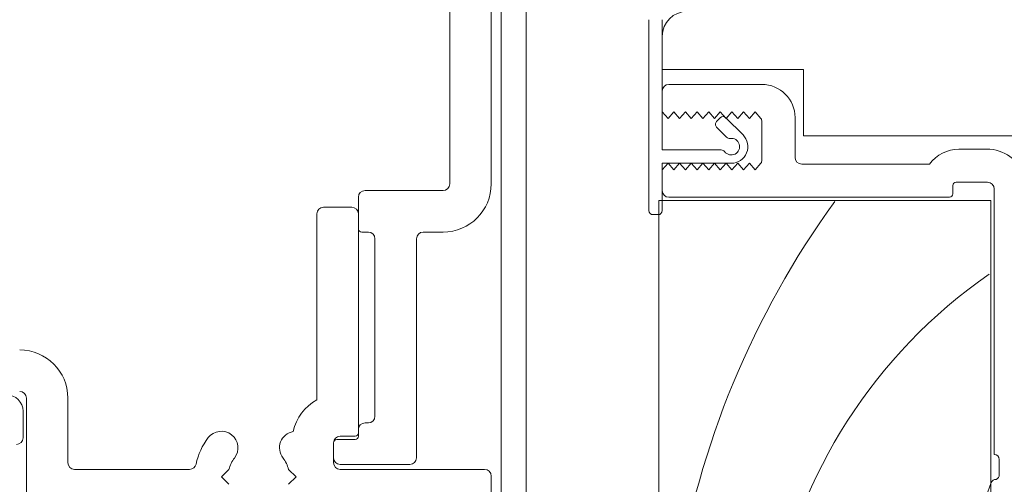
# Model space of a CAD drawing. Units: inches. Extents: x -25 to 102, y -155 to 149.
# Drawn here: x 5 to 7, y -35 to -34 of the extents above; entities that cross this region are included whole.
import ezdxf

# ---------------------------------------------------------------- set-up
doc = ezdxf.new("R2010")
doc.units = ezdxf.units.IN
doc.header["$LTSCALE"] = 0.1
doc.header["$PDSIZE"] = -1
for name, color, linetype, lineweight in [('A-Dims', 7, 'Continuous', 18), ('A-Door', 7, 'Continuous', 5), ('A-Hatch', 250, 'Continuous', 5)]:
    doc.layers.add(name, color=color, linetype=linetype, lineweight=lineweight)
doc.styles.add('ARIAL', font='arial.ttf')
doc.dimstyles.new('Scale0002-2 mm DOT', dxfattribs={"dimscale": 0.5, "dimtxt": 0.65, "dimasz": 0.5, "dimexe": 5, "dimexo": 100, "dimgap": 0.25, "dimtad": 1, "dimdec": 3, "dimrnd": 0.05, "dimlunit": 4, "dimtxsty": 'ARIAL', "dimblk": 'Tick imperial', "dimcen": 0, "dimse1": 1, "dimse2": 1, "dimclrd": 5, "dimclre": 5, "dimclrt": 256, "dimaunit": 1, "dimazin": 0, "dimtfac": 0.6, "dimtdec": 3, "dimtix": 1, "dimtmove": 2, "dimatfit": 3, "dimldrblk": 'DOT', "dimfxl": 1, "dimlwd": -1, "dimarcsym": 0})
doc.dimstyles.new('Scale0002-2 mm DOT inches', dxfattribs={"dimscale": 0.5, "dimtxt": 0.7, "dimasz": 0.5, "dimexe": 5, "dimexo": 100, "dimgap": 0.25, "dimtad": 1, "dimdec": 4, "dimrnd": 0.0625, "dimlunit": 4, "dimtxsty": 'ARIAL', "dimblk": 'Tick imperial', "dimblk1": 'Tick imperial', "dimblk2": 'Tick imperial', "dimcen": 0, "dimse1": 1, "dimse2": 1, "dimclrd": 5, "dimclre": 5, "dimclrt": 256, "dimaunit": 1, "dimazin": 0, "dimtfac": 0.6, "dimtdec": 4, "dimtix": 1, "dimtmove": 2, "dimatfit": 3, "dimldrblk": 'DOT', "dimfxl": 1, "dimlwd": -1, "dimarcsym": 0})

# ---------------------------------------------------------------- blocks, each defined once
blk = doc.blocks.new('Tick imperial')
h = blk.add_hatch(color=256)
h.paths.add_polyline_path([(0.446006001561643, 0.4267212711656473), (0.4267212711656462, 0.4460060015616441), (0, 0.019284730396001), (0, 9.3e-15), (0.0192847303960018, 9.3e-15)])
h.paths.add_polyline_path([(0, -0.0192847303959924), (0, 9.3e-15), (-0.0192847303959919, 9.3e-15), (-0.4460060015616329, -0.4267212711656286), (-0.4267212711656363, -0.4460060015616257)])
for p, q in [((0, -1.499999999999988), (0, 1.500000000000006)), ((-0.4460060015616329, -0.4267212711656287), (0.4267212711656462, 0.4460060015616441)), ((-0.4267212711656362, -0.4460060015616257), (0.4460060015616429, 0.4267212711656472)), ((-1.02272727272727, 9.3e-15), (1.02272727272727, 9.3e-15))]:
    blk.add_line(p, q)
for points in [[(0.2973373343744285, 0.284480847443768), (0.2844808474437641, 0.2973373343744326)], [(-0.4460060015616329, -0.4267212711656287), (-0.4267212711656362, -0.4460060015616257)]]:
    blk.add_lwpolyline(points)
blk = doc.blocks.new('*D11')
at = {"layer": 'A-Dims', "color": 5}
blk.add_line((4.416481022622363, -39.57835531311935), (0.5778981622995311, -39.57835531311935), dxfattribs=at)
at = {"layer": 'Defpoints', "color": 0}
for p in [(0.3278981622995314, -33.08622939550688), (4.666481022622363, -37.12363095525688), (0.327898162299531, -39.57835531311935)]:
    blk.add_point(p, dxfattribs=at)
at = {"layer": 'A-Dims', "color": 5, "xscale": 0.25, "yscale": 0.25, "zscale": 0.25, "rotation": 180}
blk.add_blockref('Tick imperial', (0.327898162299531, -39.57835531311935), dxfattribs=at)
at = {"layer": 'A-Dims', "color": 5, "xscale": 0.25, "yscale": 0.25, "zscale": 0.25}
blk.add_blockref('Tick imperial', (4.666481022622363, -39.57835531311935), dxfattribs=at)
at = {"layer": 'A-Dims', "insert": (2.497189592460943, -39.16003334859002), "char_height": 0.35, "attachment_point": 5, "style": 'ARIAL'}
blk.add_mtext('4{\\H0.600000x;\\S5/16;}" [110]', dxfattribs=at)
blk = doc.blocks.new('_Dot')
at = {"color": 0, "linetype": 'ByBlock', "lineweight": -2}
blk.add_line((-0.5, 0), (-1, 0), dxfattribs=at)
at = {"color": 0, "linetype": 'ByBlock', "const_width": 0.5}
blk.add_lwpolyline([(-0.25, 0, 1), (0.25, 0, 1)], format="xyb", close=True, dxfattribs=at)
blk = doc.blocks.new('NAM_0242-201-203-205 jamb hand oper')
for p, q in [((135.7000041752999, -40.26469543694304), (135.7000041752999, -13.76470133784301)), ((138.2000038865999, -13.76470133784301), (138.2000038865999, -40.26469543694304)), ((138.8000040314999, -18.71469572304306), (138.8000040314999, -83.51469740394305)), ((140.3000039791, -88.614698053643), (140.3000039791, -20.40289297824302)), ((147.7000038139999, -41.86470016954308), (147.7000038139999, -30.36469921594312)), ((148.5000038519999, -30.36469921594312), (148.5000038519999, -38.21469798804311)), ((148.5000038519999, -31.36470124244295), (148.5000038519999, -33.36469784504311)), ((148.5000038519999, -33.36469784504311), (157.0000033826, -33.36469784504311)), ((157.0000033826, -33.36469784504311), (157.0000033826, -37.36469850064293)), ((154.5000039040998, -34.26469817874306), (148.9000041037999, -34.26469817874306)), ((148.5000038519999, -34.66469749924306), (148.5000038519999, -35.91469630724305)), ((148.8500041887999, -36.31469562774294), (148.5000038519999, -35.91469630724305)), ((149.2000035942, -35.91469630724305), (148.8500041887999, -36.31469562774294)), ((149.5500039309999, -36.31469562774294), (149.2000035942, -35.91469630724305)), ((149.9000042676998, -35.91469630724305), (149.5500039309999, -36.31469562774294)), ((150.2500036731999, -36.31469562774294), (149.9000042676998, -35.91469630724305)), ((150.6000040099, -35.91469630724305), (150.2500036731999, -36.31469562774294)), ((150.9500043467, -36.31469562774294), (150.6000040099, -35.91469630724305)), ((151.3000037521998, -35.91469630724305), (150.9500043467, -36.31469562774294)), ((151.6500040888999, -36.31469562774294), (151.3000037521998, -35.91469630724305)), ((152.0000044256999, -35.91469630724305), (151.6500040888999, -36.31469562774294)), ((152.3500038310999, -36.31469562774294), (152.0000044256999, -35.91469630724305)), ((152.7000041678999, -35.91469630724305), (152.3500038310999, -36.31469562774294)), ((153.0500035732998, -36.31469562774294), (152.7000041678999, -35.91469630724305)), ((153.4000039100999, -35.91469630724305), (153.0500035732998, -36.31469562774294)), ((153.7500042468999, -36.31469562774294), (153.4000039100999, -35.91469630724305)), ((154.1000036522999, -35.91469630724305), (153.7500042468999, -36.31469562774294)), ((154.4500039891, -36.31469562774294), (154.1000036522999, -35.91469630724305)), ((151.7761200666999, -36.49441853284304), (151.9882529973999, -36.28228560214303)), ((152.3418063297999, -36.28228560214303), (153.3671105280998, -37.30758980034295)), ((154.5000039040998, -36.50834366804304), (154.5000039040998, -38.82104858874289)), ((156.500004232, -38.66469815494316), (156.500004232, -36.264694781343)), ((152.3771611973999, -37.44900927064293), (151.7761200666999, -36.8479709339431)), ((157.0000033826, -37.36469850064293), (172.0000058412998, -37.36469850064293)), ((148.5000038519999, -38.21469798804311), (152.0600039512, -38.21469798804311)), ((168.0485885590998, -38.16469714164305), (166.3748286665, -38.16469714164305)), ((152.6600038632999, -39.01469662904299), (148.5000038519999, -39.01469662904299)), ((148.5000038519999, -39.01469662904299), (148.5000038519999, -41.86470016954308)), ((148.5000038519999, -39.4146959495431), (148.8500041887999, -39.01469662904299)), ((148.8500041887999, -39.01469662904299), (149.2000035942, -39.4146959495431)), ((149.2000035942, -39.4146959495431), (149.5500039309999, -39.01469662904299)), ((149.5500039309999, -39.01469662904299), (149.9000042676998, -39.4146959495431)), ((149.9000042676998, -39.4146959495431), (150.2500036731999, -39.01469662904299)), ((150.2500036731999, -39.01469662904299), (150.6000040099, -39.4146959495431)), ((150.6000040099, -39.4146959495431), (150.9500043467, -39.01469662904299)), ((150.9500043467, -39.01469662904299), (151.3000037521998, -39.4146959495431)), ((151.3000037521998, -39.4146959495431), (151.6500040888999, -39.01469662904299)), ((151.6500040888999, -39.01469662904299), (152.0000044256999, -39.4146959495431)), ((152.0000044256999, -39.4146959495431), (152.3500038310999, -39.01469662904299)), ((152.3500038310999, -39.01469662904299), (152.7000041678999, -39.4146959495431)), ((152.7000041678999, -39.4146959495431), (153.0500035732998, -39.01469662904299)), ((153.0500035732998, -39.01469662904299), (153.4000039100999, -39.4146959495431)), ((153.4000039100999, -39.4146959495431), (153.7500042468999, -39.01469662904299)), ((153.7500042468999, -39.01469662904299), (154.1000036522999, -39.4146959495431)), ((154.1000036522999, -39.4146959495431), (154.4500039891, -39.01469662904299)), ((164.6000035107998, -39.06469747544304), (156.9000035524999, -39.06469747544304)), ((148.5000038519999, -39.4146959495431), (148.5000038519999, -40.66469475744304)), ((166.2000045180998, -40.16470119474297), (168.1000031530999, -40.16470119474297)), ((130.6000035257, -40.66469475744304), (135.3000039234999, -40.66469475744304)), ((166.0000048577999, -40.86469814304303), (166.0000048577999, -40.36469712974292)), ((168.5000043362999, -40.56470051524309), (168.5000043362999, -56.56469568734292)), ((130.2000042050998, -42.96469643834302), (130.2000042050998, -41.06469407794293)), ((148.3000041916999, -88.76469686744313), (148.3000041916999, -41.26469746354302)), ((148.3000041916999, -41.26469746354302), (168.3000046759999, -41.26469746354302)), ((148.9000041037999, -41.06469407794293), (165.8000033348999, -41.06469407794293)), ((168.3000046759999, -41.26469746354302), (168.3000046759999, -88.76469686744313)), ((127.7000037954, -42.06469610454303), (127.7000037954, -53.27501848464304)), ((129.8000039532998, -41.66469678404292), (128.1000040471998, -41.66469678404292)), ((130.2000042050998, -55.26469603304292), (130.2000042050998, -42.06469610454303)), ((148.2500042766999, -42.11469695094296), (147.950003855, -42.11469695094296)), ((130.8000041171998, -43.16469982384297), (130.4000038654, -43.16469982384297)), ((135.3000039234999, -43.16469982384297), (134.1000040993, -43.16469982384297)), ((131.2000043690999, -54.26469400644304), (131.2000043690999, -43.56469914434308)), ((133.7000038474999, -43.56469914434308), (133.7000038474999, -56.76469907284309)), ((110.2000046521999, -53.16469773774303), (110.2000046521999, -59.96470108744301)), ((112.7000041305999, -57.06469670054297), (112.7000041305999, -53.16469773774303)), ((110.0000031293, -55.56470111134307), (110.0000031293, -53.96469637874304)), ((130.2000042050998, -55.46469941854309), (130.2000042050998, -55.06470009804298)), ((130.6000035257, -54.66470077754298), (130.8000041171998, -54.66470077754298)), ((128.9000036195, -55.66469535354304), (130.0000036136, -55.66469535354304)), ((129.1000042111, -55.46469941854309), (130.0000036136, -55.46469941854309)), ((128.7000039592999, -56.76469907284309), (128.7000039592999, -55.86469873904298)), ((128.7000039592999, -57.06469670054297), (128.7000039592999, -55.86469873904298)), ((168.8000038266999, -56.86470076564297), (168.8000038266999, -57.78770104174292)), ((120.0358718633999, -57.46469602114302), (113.1000034510999, -57.46469602114302)), ((122.4055681377999, -57.46469602114302), (121.9555679708999, -57.91469618794303)), ((126.4444394037999, -57.91469618794303), (125.9944401681999, -57.46469602114302)), ((133.3000040612999, -57.16469839334298), (129.1000042111, -57.16469839334298)), ((137.8000038675999, -57.46469602114302), (129.1000042111, -57.46469602114302)), ((121.9555679708999, -57.91469618794303), (122.4055681377999, -58.36469635484298)), ((125.9944401681999, -58.36469635484298), (126.4444394037999, -57.91469618794303)), ((138.2000038865999, -59.96470108744301), (138.2000038865999, -57.86469534164303)), ((168.3171615004999, -58.26469466214291), (167.8085494787, -59.66208830594291))]:
    blk.add_line(p, q)
for centre, radius, start, end in [((150.0000039816, -31.36469769004305), 1.5, 90, 180), ((148.9000039816, -34.664697690043), 0.4000000000000056, 90, 180), ((154.5000039816, -36.26469769004302), 1.999999999999999, 0, 90), ((151.9528972003999, -36.67119480574297), 0.2499999999999417, 134.9999999999982, 225.0000000000018), ((152.1650292347999, -36.45906277144297), 0.250000000000022, 45.00000000000179, 134.9999999999982), ((154.1000039815999, -36.50834685734299), 0.4000000000000056, 0, 28.95502437220174), ((152.6600039816, -38.01469769004291), 0.9999999999999879, 270, 45.00000000000179), ((152.6600039816, -38.01469769004291), 0.5000000000000683, 216.869897645797, 98.13010235420047), ((152.5539379643999, -37.27223556974298), 0.2499999999999819, 225.0000000000018, 278.1301023542004), ((152.0600039815998, -38.46469769004307), 0.2500000000000341, 36.869897645797, 90), ((166.3748279165999, -40.36469769004293), 2.200000000000017, 90, 143.778453380101), ((168.0485892648999, -40.56469769004309), 2.400000000000033, 18.74934084710144, 90), ((154.1000039815999, -38.82104852274313), 0.4000000000000341, 331.0449756277983, 0), ((156.9000039816, -38.664697690043), 0.3999999999999772, 180, 270), ((135.3000039815998, -40.26469769004302), 2.900000000000006, 270, 0), ((135.3000039815998, -40.26469769004302), 0.4000000000000056, 270, 0), ((166.2000039815999, -40.36469769004293), 0.2000000000000455, 90, 180), ((168.1000039815998, -40.56469769004309), 0.4000000000000056, 0, 90), ((130.6000039815998, -41.06469769004298), 0.4000000000000056, 90, 180), ((148.9000039816, -40.66469769004311), 0.4000000000000056, 180, 270), ((165.8000039815999, -40.86469769004303), 0.1999999999999886, 270, 0), ((128.1000039815999, -42.06469769004296), 0.4000000000000341, 90, 180), ((129.8000039815998, -42.06469769004296), 0.4000000000000341, 0, 90), ((147.9500039815999, -41.86469769004292), 0.2500000000000284, 180, 270), ((148.2500039816, -41.86469769004292), 0.2500000000000284, 270, 0), ((130.4000039816, -42.96469769004295), 0.1999999999999886, 180, 270), ((130.8000039815998, -43.56469769004297), 0.4000000000000056, 0, 90), ((134.1000039815999, -43.56469769004297), 0.4000000000000056, 90, 180), ((109.8000039815999, -53.16469769004289), 2.900000000000006, 0, 90), ((109.8000039815999, -53.16469769004289), 0.4000000000000056, 0, 90), ((109.0000039816, -53.96469769004307), 0.9999999999999998, 0, 90), ((129.1036025899999, -55.812719239143), 2.900000000000021, 118.9469444653981, 167.4214774241962), ((130.8000039815998, -54.26469769004302), 0.4000000000000056, 270, 0), ((130.6000039815998, -55.0646976900431), 0.4000000000000056, 90, 180), ((109.6000039815999, -55.56469769004309), 0.4000000000000341, 270, 0), ((124.2000039815999, -57.91469769004288), 3.849999999999981, 142.136353638299, 168.4630409671977), ((121.9500039815999, -56.165412121543), 1.000000000000005, 322.136353638299, 142.136353638299), ((126.4500039815999, -56.165412121543), 1.000000000000015, 100.1832458696006, 217.863646361701), ((129.1000039815999, -55.86469769004303), 0.4000000000000056, 90, 180), ((128.9000039815997, -55.86469769004303), 0.1999999999999886, 90, 180), ((130.0000039816, -55.26469769004302), 0.2000000000000171, 270, 0), ((130.0000039816, -55.46469769004295), 0.2000000000000455, 270, 0), ((124.2000039815999, -57.91469769004288), 1.84999999999998, 142.136353638299, 165.9219613962036), ((124.2000039815999, -57.91469769004288), 1.850000000000004, 14.07803860379631, 37.86364636170098), ((129.1000039815999, -56.76469769004302), 0.4000000000000341, 180, 270), ((133.3000039815999, -56.76469769004302), 0.3999999999999772, 270, 0), ((168.5000039816, -56.86469769004304), 0.2999999999999829, 0, 90), ((113.1000039815999, -57.06469769004296), 0.4000000000000056, 180, 270), ((120.0358714189, -57.06469769004296), 0.4000000000000047, 270, 348.4630409671977), ((129.1000039815999, -57.06469769004296), 0.4000000000000056, 180, 270), ((137.8000039815999, -57.86469769004294), 0.4000000000000056, 0, 90), ((168.6000039815999, -58.36469769004303), 0.2999999999999747, 87.25477394300184, 160.5287793655027), ((168.5000039814998, -57.78769769004305), 0.3000000000857311, 292.4097832397989, 0)]:
    blk.add_arc(centre, radius, start, end)
at = {"layer": 'A-Hatch'}
for centre, radius, start, end in [((201.9448105012666, -72.58663582687859), 53.20100878315352, 143.9984436094403, 197.8732685410962), ((186.1534684193362, -71.56128930913745), 31.48394511822524, 124.7671016916188, 213.4481921319411)]:
    blk.add_arc(centre, radius, start, end, dxfattribs=at)
blk = doc.blocks.new('*D43')
at = {"color": 5}
blk.add_line((-1.506756375685994, -30.43465475474508), (-1.506756375685995, -37.75748923802854), dxfattribs=at)
at = {"layer": 'Defpoints', "color": 0}
for p in [(3.489114706413373, -30.18465475474508), (-1.506756375685995, -38.00748923802854), (5.257032177346773, -38.00748923802854)]:
    blk.add_point(p, dxfattribs=at)
at = {"color": 5, "xscale": 0.25, "yscale": 0.25, "zscale": 0.25}
for p, rotation in [((-1.506756375685994, -30.18465475474508), 90), ((-1.506756375685995, -38.00748923802854), 270)]:
    blk.add_blockref('Tick imperial', p, dxfattribs=dict(at, rotation=rotation))
at = {"insert": (-1.902796621252154, -34.09607199638681), "char_height": 0.325, "attachment_point": 5, "rotation": 90, "style": 'ARIAL'}
blk.add_mtext('7{\\H0.600000x;\\S3/4;}" [199]', dxfattribs=at)

msp = doc.modelspace()

# ---------------------------------------------------------------- block references
at = {"layer": 'A-Door', "xscale": 0.0393700787401575, "yscale": 0.0393700787401575, "zscale": 0.0393700787401575}
msp.add_blockref('NAM_0242-201-203-205 jamb hand oper', (0.3278981622995314, -33.10730428960165), dxfattribs=at)

# ---------------------------------------------------------------- dimensions: what is measured, and where the dimension line sits
dim = msp.add_linear_dim(base=(-1.506756375685995, -38.00748923802854), p1=(3.489114706413373, -30.18465475474508), p2=(5.257032177346773, -38.00748923802854), angle=90, dimstyle='Scale0002-2 mm DOT', override={"dimfxl": 5})
dim.commit()
dim.dimension.update_dxf_attribs({"geometry": '*D43', "text_midpoint": (-1.902796621252154, -34.09607199638681)})
at = {"layer": 'A-Dims'}
dim = msp.add_linear_dim(base=(0.327898162299531, -39.57835531311935), p1=(4.666481022622363, -37.12363095525688), p2=(0.3278981622995314, -33.08622939550688), dimstyle='Scale0002-2 mm DOT inches', dxfattribs=at)
dim.commit()
dim.dimension.update_dxf_attribs({"geometry": '*D11', "text_midpoint": (2.497189592460943, -39.16003334859002)})

doc.saveas('drawing.dxf')
